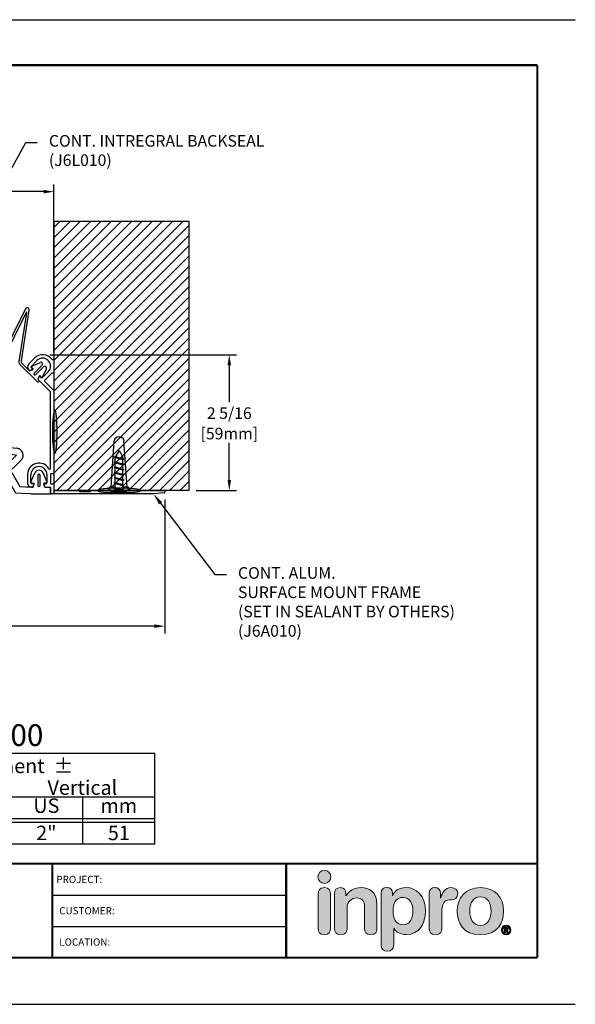
# Model space of a CAD drawing. Extents: x 0 to 118, y 37 to 54.
# Drawn here: x 60 to 70, y 37 to 54 of the extents above; entities that cross this region are included whole.
import ezdxf
from ezdxf import colors
from ezdxf.entities.mleader import LeaderData, LeaderLine
from ezdxf.enums import TextEntityAlignment as Align
from ezdxf.math import Vec2, Vec3

# ---------------------------------------------------------------- set-up
doc = ezdxf.new("R2010")
doc.units = 0
doc.header["$LTSCALE"] = 2
doc.header["$MEASUREMENT"] = 0
doc.linetypes.add('HIDDEN2', pattern=[0.1875, 0.125, -0.0625])
doc.layers.get('0').update_dxf_attribs({"linetype": 'CONTINUOUS'})
doc.layers.get('DEFPOINTS').update_dxf_attribs({"linetype": 'CONTINUOUS'})
for name, color, linetype in [('chart', 7, 'CONTINUOUS'), ('DIM', 4, 'CONTINUOUS'), ('DIM-TEXT', 1, 'CONTINUOUS'), ('DIMENSION', 1, 'CONTINUOUS'), ('hardware', 4, 'CONTINUOUS'), ('HIDDEN', 3, 'HIDDEN2'), ('LOGOS', 7, 'CONTINUOUS'), ('OBJECT', 7, 'CONTINUOUS'), ('Substrate', 94, 'CONTINUOUS'), ('TTITLEBLOCK', 7, 'CONTINUOUS')]:
    doc.layers.add(name, color=color, linetype=linetype)
doc.styles.add('1xIPC_TITLE BLOCK', font='arial.ttf')
doc.styles.add('2xIPC_TXT', font='arial.ttf', dxfattribs={"height": 0.2})
doc.styles.add('IPC2', font='arial.ttf')
doc.dimstyles.new('2xINCHwithMM', dxfattribs={"dimscale": 2, "dimtxt": 0.2, "dimasz": 0.09, "dimexe": 0.0625, "dimexo": 0.0625, "dimgap": 0.03, "dimtad": 0, "dimtih": 1, "dimtoh": 1, "dimdec": 4, "dimzin": 4, "dimdsep": 46, "dimlunit": 5, "dimtxsty": '2xIPC_TXT', "dimcen": 0.1, "dimadec": 0, "dimazin": 1, "dimtfac": 1, "dimtdec": 4, "dimtofl": 0, "dimtmove": 0, "dimatfit": 3, "dimfxl": 0, "dimfrac": 2, "dimtolj": 1, "dimtzin": 0, "dimarcsym": 0})

# ---------------------------------------------------------------- blocks, each defined once
blk = doc.blocks.new('*D20')
at = {"layer": 'DEFPOINTS', "color": 0}
for p in [(56.83, 51.073), (56.83, 48.179), (60.83, 48.179)]:
    blk.add_point(p, dxfattribs=at)
at = {"layer": 'DIMENSION', "color": 0, "lineweight": -2}
for p, q in [((56.83, 48.304), (56.83, 51.198)), ((60.83, 48.304), (60.83, 51.198)), ((57.01, 51.073), (58.197, 51.073)), ((60.65, 51.073), (59.464, 51.073))]:
    blk.add_line(p, q, dxfattribs=at)
at = {"layer": 'DIMENSION', "color": 0}
for points in [[(57.01, 51.103), (57.01, 51.043), (56.83, 51.073)], [(60.65, 51.103), (60.65, 51.043), (60.83, 51.073)]]:
    blk.add_solid(points, dxfattribs=at)
at = {"layer": 'DIMENSION', "color": 0, "insert": (58.83, 51.073), "char_height": 0.2, "attachment_point": 5, "style": '2xIPC_TXT'}
blk.add_mtext('\\A1;4\\P [102mm]', dxfattribs=at)
blk = doc.blocks.new('J6A010')
at = {"layer": 'HIDDEN'}
for p, q in [((0.207, 1.29), (0.266, 1.341)), ((0.207, 1.079), (0.266, 1.028))]:
    blk.add_line(p, q, dxfattribs=at)
at = {"layer": 'OBJECT'}
for p, q in [((0.207, 1.293), (0.207, 1.962)), ((0.217, 1.972), (0.238, 1.972)), ((0.248, 1.963), (0.266, 1.779)), ((0.266, 1.779), (0.266, 0.013)), ((0.226, 1.283), (0.217, 1.283)), ((0.226, 1.086), (0.226, 1.283)), ((0.207, 0.702), (0.207, 1.076)), ((0.217, 1.086), (0.226, 1.086)), ((0.226, 0.692), (0.217, 0.692)), ((0.226, 0.496), (0.226, 0.692)), ((0.207, 0.072), (0.207, 0.486)), ((0.217, 0.496), (0.226, 0.496)), ((-2.057, 0.023), (-2.057, 0.062)), ((-2.057, 0.062), (-1.821, 0.062)), ((-1.821, 0.062), (-1.821, 0.026)), ((-1.821, 0.026), (-1.688, -0.107)), ((-1.495, 0.003), (-1.707, -0.209)), ((-1.688, -0.107), (-1.519, 0.062)), ((-1.519, 0.062), (-0.089, 0.062)), ((-0.174, 0.003), (-1.495, 0.003)), ((-0.089, 0), (-0.089, 0.062)), ((-0.089, 0), (0.089, 0)), ((0.089, 0.062), (0.197, 0.062)), ((0.089, 0), (0.089, 0.062)), ((0.256, 0.003), (0.148, 0.003)), ((0.148, -0.086), (0.148, 0.003)), ((-1.741, -0.137), (-1.842, -0.037)), ((-1.756, -0.174), (-1.741, -0.159)), ((-0.069, -0.059), (0.073, -0.059)), ((0.089, -0.075), (0.089, -0.096)), ((0.11, -0.11), (0.137, -0.1)), ((-1.978, -0.374), (-2.078, -0.274)), ((-2.036, -0.232), (-1.936, -0.332)), ((-1.914, -0.332), (-1.899, -0.317)), ((-1.874, -0.322), (-1.861, -0.348)), ((-1.725, -0.212), (-1.752, -0.2)), ((0.073, -0.335), (-0.069, -0.335)), ((0.089, -0.298), (0.089, -0.319)), ((0.137, -0.293), (0.11, -0.283)), ((0.148, -0.319), (0.148, -0.308)), ((-1.865, -0.366), (-1.872, -0.374)), ((-0.069, -0.394), (0.073, -0.394))]:
    blk.add_line(p, q, dxfattribs=at)
for centre, radius, start, end in [((0.217, 1.962), 0.01, 90, 180), ((0.238, 1.962), 0.01, 5.6501, 90), ((0.217, 1.293), 0.01, 180, 270), ((0.217, 1.076), 0.01, 90, 180), ((0.217, 0.702), 0.01, 180, 270), ((0.217, 0.486), 0.01, 90, 180), ((-1.939, -0.134), 0.197, 126.8699, 225), ((-1.939, -0.134), 0.138, 45, 225), ((-0.174, -0.012), 0.0157, 299.7665, 90), ((0.197, 0.072), 0.00984, 270, 0), ((0.256, 0.013), 0.00984, 270, 0), ((-1.752, -0.148), 0.0157, 315, 45), ((-0.069, -0.197), 0.197, 119.7665, 270), ((-0.069, -0.197), 0.138, 90, 270), ((0.073, -0.075), 0.0157, 0, 90), ((0.104, -0.096), 0.0157, 180, 290), ((0.132, -0.086), 0.0157, 290, 0), ((-1.925, -0.321), 0.0157, 225, 315), ((-1.888, -0.328), 0.0157, 25, 135), ((-1.745, -0.185), 0.0157, 135, 245), ((-1.718, -0.198), 0.0157, 245, 315), ((0.073, -0.319), 0.0748, 270, 0), ((0.073, -0.319), 0.0157, 270, 0), ((0.104, -0.298), 0.0157, 70, 180), ((0.132, -0.308), 0.0157, 0, 70), ((-1.925, -0.321), 0.0748, 225, 315), ((-1.876, -0.355), 0.0157, 315, 25)]:
    blk.add_arc(centre, radius, start, end, dxfattribs=at)
blk = doc.blocks.new('*D24')
at = {"layer": 'DEFPOINTS', "color": 0}
for p in [(54.921, 45.884), (62.74, 45.884), (54.921, 43.574)]:
    blk.add_point(p, dxfattribs=at)
at = {"layer": 'DIMENSION', "color": 0, "lineweight": -2}
for p, q in [((54.921, 45.759), (54.921, 43.449)), ((62.74, 45.759), (62.74, 43.449)), ((55.101, 43.574), (58.047, 43.574)), ((62.56, 43.574), (59.614, 43.574))]:
    blk.add_line(p, q, dxfattribs=at)
at = {"layer": 'DIMENSION', "color": 0}
for points in [[(55.101, 43.604), (55.101, 43.544), (54.921, 43.574)], [(62.56, 43.604), (62.56, 43.544), (62.74, 43.574)]]:
    blk.add_solid(points, dxfattribs=at)
at = {"layer": 'DIMENSION', "color": 0, "insert": (58.83, 43.574), "char_height": 0.2, "attachment_point": 5, "style": '2xIPC_TXT'}
blk.add_mtext('\\A1;7 13/16\\P [199mm]\\PSIGHTLINE', dxfattribs=at)
blk = doc.blocks.new('*D28')
at = {"layer": 'DEFPOINTS', "color": 0}
for p in [(60.634, 48.258), (63.158, 45.915), (63.854, 45.915)]:
    blk.add_point(p, dxfattribs=at)
at = {"layer": 'DIMENSION', "color": 0, "lineweight": -2}
for p, q in [((60.759, 48.258), (63.979, 48.258)), ((63.854, 48.078), (63.854, 47.438)), ((63.854, 46.095), (63.854, 46.735)), ((63.283, 45.915), (63.979, 45.915))]:
    blk.add_line(p, q, dxfattribs=at)
at = {"layer": 'DIMENSION', "color": 0}
for points in [[(63.824, 48.078), (63.884, 48.078), (63.854, 48.258)], [(63.824, 46.095), (63.884, 46.095), (63.854, 45.915)]]:
    blk.add_solid(points, dxfattribs=at)
at = {"layer": 'DIMENSION', "color": 0, "char_height": 0.2, "attachment_point": 5, "style": '2xIPC_TXT'}
for s, insert in [('\\A1;2 5/16', (63.854, 47.25)), ('\\A1;[59mm]', (63.854, 46.898))]:
    blk.add_mtext(s, dxfattribs=dict(at, insert=insert))
blk = doc.blocks.new('J6L010-100')
at = {"layer": 'OBJECT'}
for p, q in [((0.146, -0.118), (0.01, 0.018)), ((0.188, -0.002), (0.043, 0.065)), ((0.002, -0.188), (-0.065, -0.043)), ((-0.028, -0.39), (0.278, -0.084)), ((0.118, -0.146), (-0.018, -0.01)), ((0.041, -0.167), (0.018, -0.191)), ((0.167, -0.041), (0.191, -0.018)), ((0.218, -0.079), (0.17, -0.057)), ((0.229, -0.077), (0.251, -0.056)), ((0.278, -0.084), (0.251, -0.056)), ((-0.988, -0.294), (-0.138, -0.715)), ((-0.094, -0.365), (-0.967, -0.23)), ((-0.925, -0.282), (-0.108, -0.686)), ((-0.117, -0.397), (-0.922, -0.273)), ((-0.056, -0.362), (0.077, -0.229)), ((0.079, -0.218), (0.057, -0.17)), ((-0.139, -0.724), (-1.091, -1.041)), ((-0.113, -0.749), (-1.06, -1.064)), ((-1.09, -1.106), (-0.188, -1.363)), ((-1.06, -1.074), (-0.153, -1.332)), ((-0.187, -1.372), (-1.096, -1.751)), ((-0.149, -1.396), (-1.072, -1.781)), ((-0.187, -2.234), (-1.096, -1.855)), ((-0.149, -2.211), (-1.072, -1.826)), ((-1.09, -2.5), (-0.188, -2.244)), ((-1.06, -2.533), (-0.153, -2.275)), ((-0.113, -2.857), (-1.06, -2.542)), ((-0.139, -2.882), (-1.091, -2.565)), ((-0.988, -3.312), (-0.138, -2.892)), ((-0.925, -3.324), (-0.108, -2.92)), ((-0.117, -3.209), (-0.922, -3.334)), ((-0.028, -3.217), (0.278, -3.523)), ((-0.094, -3.241), (-0.967, -3.376)), ((-0.056, -3.244), (0.077, -3.377)), ((0.079, -3.389), (0.057, -3.436)), ((0.002, -3.418), (-0.065, -3.563)), ((0.118, -3.46), (-0.018, -3.596)), ((0.146, -3.488), (0.01, -3.624)), ((0.041, -3.439), (0.018, -3.415)), ((0.167, -3.565), (0.191, -3.588)), ((0.218, -3.527), (0.17, -3.549)), ((0.229, -3.529), (0.251, -3.551)), ((0.278, -3.523), (0.251, -3.551)), ((0.188, -3.604), (0.043, -3.672))]:
    blk.add_line(p, q, dxfattribs=at)
for centre, radius, start, end in [((0.031, 0.039), 0.0295, 65, 225), ((-0.039, -0.031), 0.0295, 45, 205), ((0.048, -0.174), 0.00984, 25, 135), ((0.132, -0.132), 0.0197, 225, 45), ((0.174, -0.048), 0.00984, 135, 245), ((0.184, -0.011), 0.00984, 315, 65), ((0.222, -0.07), 0.00984, 245, 315), ((-0.973, -0.264), 0.034, 81.2273, 243.6703), ((-0.922, -0.278), 0.005, 81.2273, 243.6703), ((0.011, -0.184), 0.00984, 205, 315), ((0.07, -0.222), 0.00984, 315, 25), ((-0.077, -0.341), 0.0689, 234.2744, 315), ((-0.077, -0.341), 0.0295, 234.2744, 315), ((-0.14, -0.719), 0.005, 288.409, 63.6703), ((-0.124, -0.717), 0.034, 288.409, 63.6703), ((-1.08, -1.073), 0.034, 108.409, 254.1162), ((-1.058, -1.069), 0.005, 108.409, 254.1162), ((-0.162, -1.364), 0.034, 292.6427, 74.1162), ((-0.189, -1.367), 0.005, 292.6427, 74.1162), ((-1.083, -1.783), 0.034, 112.6427, 218.4108), ((-1.083, -1.824), 0.034, 141.5892, 247.3573), ((-1.067, -1.795), 0.015, 112.6427, 218.4108), ((-1.067, -1.812), 0.015, 141.5892, 247.3573), ((-0.189, -2.239), 0.005, 285.8838, 67.3573), ((-0.162, -2.242), 0.034, 285.8838, 67.3573), ((-1.08, -2.533), 0.034, 105.8838, 251.591), ((-1.058, -2.538), 0.005, 105.8838, 251.591), ((-0.14, -2.887), 0.005, 296.3297, 71.591), ((-0.124, -2.89), 0.034, 296.3297, 71.591), ((-0.077, -3.265), 0.0689, 45, 125.7256), ((-0.973, -3.343), 0.034, 116.3297, 278.7727), ((-0.922, -3.329), 0.005, 116.3297, 278.7727), ((-0.077, -3.265), 0.0295, 45, 125.7256), ((0.07, -3.384), 0.00984, 335, 45), ((-0.039, -3.575), 0.0295, 155, 315), ((0.011, -3.422), 0.00984, 45, 155), ((0.048, -3.432), 0.00984, 225, 335), ((0.132, -3.474), 0.0197, 315, 135), ((0.174, -3.558), 0.00984, 115, 225), ((0.222, -3.536), 0.00984, 45, 115), ((0.031, -3.645), 0.0295, 135, 295), ((0.184, -3.595), 0.00984, 295, 45)]:
    blk.add_arc(centre, radius, start, end, dxfattribs=at)
blk = doc.blocks.new('J6D401')
for p, q in [((47.564, 50.162), (47.225, 50.162)), ((47.623, 50.159), (47.824, 50.149)), ((47.824, 50.149), (48.015, 49.817)), ((50.71, 50.159), (50.509, 50.149)), ((50.769, 50.162), (51.107, 50.162)), ((47.319, 50.044), (47.225, 50.044)), ((47.323, 50.044), (47.327, 50.044)), ((47.323, 50.044), (47.327, 50.044)), ((47.327, 50.044), (47.328, 50.04)), ((47.327, 50.044), (47.328, 50.04)), ((47.328, 50.037), (47.341, 49.988)), ((47.328, 50.037), (47.341, 49.988)), ((47.406, 50.015), (47.406, 49.842)), ((47.446, 49.842), (47.446, 50.015)), ((47.524, 50.037), (47.511, 49.988)), ((47.524, 50.037), (47.511, 49.988)), ((47.526, 50.044), (47.524, 50.04)), ((47.526, 50.044), (47.524, 50.04)), ((47.53, 50.044), (47.526, 50.044)), ((47.53, 50.044), (47.526, 50.044)), ((47.533, 50.044), (47.561, 50.044)), ((47.533, 50.044), (47.561, 50.044)), ((47.533, 50.044), (47.561, 50.044)), ((47.533, 50.044), (47.563, 50.044)), ((47.561, 50.044), (47.635, 50.04)), ((47.753, 50.034), (47.563, 50.044)), ((47.893, 49.792), (47.753, 50.034))]:
    blk.add_line(p, q)
for centre, radius, start, end in [((47.319, 50.034), 0.00984, 14.5731, 90), ((47.319, 50.034), 0.00984, 14.5731, 90), ((47.319, 50.034), 0.00984, 14.5731, 90), ((47.319, 50.034), 0.00984, 14.5731, 90), ((47.426, 50.015), 0.0197, 0, 180), ((47.533, 50.034), 0.00984, 90, 165.4269), ((47.533, 50.034), 0.00984, 90, 165.4269), ((47.533, 50.034), 0.00984, 90, 165.4269), ((47.533, 50.034), 0.00984, 90, 165.4269)]:
    blk.add_arc(centre, radius, start, end)
at = {"layer": 'DIM'}
for p, q in [((47.323, 50.044), (47.327, 50.044)), ((47.323, 50.044), (47.327, 50.044)), ((47.327, 50.044), (47.328, 50.04)), ((47.327, 50.044), (47.328, 50.04)), ((47.526, 50.044), (47.524, 50.04)), ((47.526, 50.044), (47.524, 50.04)), ((47.53, 50.044), (47.526, 50.044)), ((47.53, 50.044), (47.526, 50.044))]:
    blk.add_line(p, q, dxfattribs=at)
at = {"layer": 'OBJECT'}
for p, q in [((47.225, 50.044), (47.225, 50.162)), ((47.225, 50.044), (47.225, 50.159)), ((47.564, 50.162), (47.701, 50.155)), ((48.317, 49.817), (48.507, 50.145)), ((48.507, 50.145), (48.832, 50.162)), ((48.832, 50.162), (49.501, 50.162)), ((49.501, 50.162), (49.826, 50.145)), ((49.826, 50.145), (50.015, 49.817)), ((50.317, 49.817), (50.509, 50.149)), ((50.769, 50.162), (50.631, 50.155)), ((51.107, 50.044), (51.107, 50.162)), ((51.107, 50.044), (51.107, 50.159)), ((47.319, 50.044), (47.225, 50.044)), ((47.319, 50.044), (47.225, 50.044)), ((47.319, 50.044), (47.225, 50.044)), ((47.293, 49.975), (47.332, 49.975)), ((47.558, 49.975), (47.52, 49.975)), ((48.835, 50.044), (48.695, 50.037)), ((49.498, 50.044), (48.835, 50.044)), ((49.637, 50.037), (49.498, 50.044)), ((50.579, 50.034), (50.439, 49.792)), ((50.769, 50.044), (50.579, 50.034)), ((50.772, 50.044), (50.697, 50.04)), ((50.799, 50.044), (50.769, 50.044)), ((50.799, 50.044), (50.772, 50.044)), ((50.799, 50.044), (50.772, 50.044)), ((50.799, 50.044), (50.772, 50.044)), ((50.774, 49.975), (50.812, 49.975)), ((50.803, 50.044), (50.807, 50.044)), ((50.803, 50.044), (50.807, 50.044)), ((50.803, 50.044), (50.807, 50.044)), ((50.803, 50.044), (50.807, 50.044)), ((50.807, 50.044), (50.808, 50.04)), ((50.807, 50.044), (50.808, 50.04)), ((50.807, 50.044), (50.808, 50.04)), ((50.807, 50.044), (50.808, 50.04)), ((50.809, 50.037), (50.822, 49.988)), ((50.809, 50.037), (50.822, 49.988)), ((50.887, 49.842), (50.887, 50.015)), ((50.926, 50.015), (50.926, 49.842)), ((51.004, 50.037), (50.991, 49.988)), ((51.004, 50.037), (50.991, 49.988)), ((51.04, 49.975), (51.001, 49.975)), ((51.006, 50.044), (51.005, 50.04)), ((51.006, 50.044), (51.005, 50.04)), ((51.006, 50.044), (51.005, 50.04)), ((51.006, 50.044), (51.005, 50.04)), ((51.01, 50.044), (51.006, 50.044)), ((51.01, 50.044), (51.006, 50.044)), ((51.01, 50.044), (51.006, 50.044)), ((51.01, 50.044), (51.006, 50.044)), ((51.013, 50.044), (51.107, 50.044)), ((51.013, 50.044), (51.107, 50.044)), ((51.013, 50.044), (51.107, 50.044)), ((51.013, 50.044), (51.107, 50.044)), ((47.284, 49.961), (47.354, 49.799)), ((47.567, 49.961), (47.497, 49.799)), ((48.518, 49.928), (48.439, 49.792)), ((49.893, 49.792), (49.814, 49.928)), ((50.765, 49.961), (50.835, 49.799)), ((51.049, 49.961), (50.978, 49.799)), ((47.731, 49.577), (47.885, 49.73)), ((47.996, 49.675), (47.815, 49.493)), ((48.518, 49.493), (48.336, 49.675)), ((48.447, 49.73), (48.601, 49.577)), ((49.731, 49.577), (49.885, 49.73)), ((49.996, 49.675), (49.815, 49.493)), ((50.518, 49.493), (50.336, 49.675)), ((50.447, 49.73), (50.601, 49.577)), ((47.815, 49.493), (48.166, 49.462)), ((48.166, 49.462), (48.518, 49.493)), ((49.815, 49.493), (50.166, 49.462)), ((50.166, 49.462), (50.518, 49.493)), ((48.166, 49.344), (47.804, 49.375)), ((48.528, 49.375), (48.166, 49.344)), ((50.166, 49.344), (49.804, 49.375)), ((50.528, 49.375), (50.166, 49.344))]:
    blk.add_line(p, q, dxfattribs=at)
for centre in [(48.588, 50.012), (49.744, 50.012)]:
    blk.add_circle(centre, 0.0374, dxfattribs=at)
for centre, radius, start, end in [((47.293, 49.965), 0.00984, 90, 203.3434), ((47.332, 49.985), 0.00984, 270, 14.5731), ((47.426, 50.015), 0.0197, 0, 180), ((47.52, 49.985), 0.00984, 165.4269, 270), ((47.558, 49.965), 0.00984, 336.6566, 90), ((48.577, 50.031), 0.118, 240, 3), ((49.755, 50.031), 0.118, 177, 300), ((50.774, 49.965), 0.00984, 90, 203.3434), ((50.799, 50.034), 0.00984, 14.5731, 90), ((50.799, 50.034), 0.00984, 14.5731, 90), ((50.799, 50.034), 0.00984, 14.5731, 90), ((50.799, 50.034), 0.00984, 14.5731, 90), ((50.812, 49.985), 0.00984, 270, 14.5731), ((50.906, 50.015), 0.0197, 0, 180), ((50.906, 50.015), 0.0197, 0, 180), ((51.001, 49.985), 0.00984, 165.4269, 270), ((51.013, 50.034), 0.00984, 90, 165.4269), ((51.013, 50.034), 0.00984, 90, 165.4269), ((51.013, 50.034), 0.00984, 90, 165.4269), ((51.013, 50.034), 0.00984, 90, 165.4269), ((51.04, 49.965), 0.00984, 336.6566, 90), ((47.426, 49.83), 0.078, 203.3434, 336.6566), ((47.426, 49.842), 0.0197, 180, 0), ((47.913, 49.758), 0.0394, 225, 120), ((47.913, 49.758), 0.118, 315, 30), ((48.42, 49.758), 0.118, 150, 225), ((48.42, 49.758), 0.0394, 60, 315), ((49.913, 49.758), 0.0394, 225, 120), ((49.913, 49.758), 0.118, 315, 30), ((50.42, 49.758), 0.118, 150, 225), ((50.42, 49.758), 0.0394, 60, 315), ((50.907, 49.83), 0.078, 203.3434, 336.6566), ((50.906, 49.842), 0.0197, 180, 0), ((47.815, 49.493), 0.118, 135, 265), ((48.518, 49.493), 0.118, 275, 45), ((49.815, 49.493), 0.118, 135, 265), ((50.518, 49.493), 0.118, 275, 45)]:
    blk.add_arc(centre, radius, start, end, dxfattribs=at)
blk = doc.blocks.new('JK064')
at = {"layer": 'hardware'}
for p, q in [((0.151, 0), (-0.151, 0)), ((-0.151, 0), (-0.066, -0.079)), ((0.151, 0), (0.066, -0.079)), ((-0.164, -0.059), (-0.164, -0.114)), ((-0.054, -0.114), (-0.164, -0.114)), ((-0.137, -0.114), (-0.082, -0.914)), ((-0.082, -0.101), (0, -0.079)), ((-0.082, -0.101), (-0.066, -0.089)), ((-0.082, -0.101), (-0.066, -0.105)), ((-0.082, -0.191), (0.082, -0.147)), ((-0.066, -0.079), (-0.066, -0.636)), ((-0.066, -0.079), (0.066, -0.079)), ((-0.066, -0.105), (0.031, -0.079)), ((-0.066, -0.089), (-0.031, -0.079)), ((-0.066, -0.179), (0.066, -0.143)), ((-0.066, -0.195), (0.066, -0.16)), ((0.165, -0.114), (0.055, -0.114)), ((0.066, -0.079), (0.066, -0.636)), ((0.082, -0.147), (0.066, -0.143)), ((0.082, -0.147), (0.066, -0.16)), ((0.138, -0.114), (0.083, -0.914)), ((0.165, -0.059), (0.165, -0.114)), ((-0.082, -0.191), (-0.066, -0.179)), ((-0.082, -0.191), (-0.066, -0.195)), ((-0.082, -0.281), (0.082, -0.237)), ((-0.082, -0.281), (-0.066, -0.269)), ((-0.082, -0.281), (-0.066, -0.285)), ((-0.082, -0.371), (0.082, -0.327)), ((-0.066, -0.269), (0.066, -0.233)), ((-0.066, -0.285), (0.066, -0.25)), ((-0.066, -0.359), (0.066, -0.323)), ((0.082, -0.237), (0.066, -0.233)), ((0.082, -0.237), (0.066, -0.25)), ((0.082, -0.327), (0.066, -0.323)), ((0.082, -0.327), (0.066, -0.34)), ((-0.082, -0.371), (-0.066, -0.359)), ((-0.082, -0.371), (-0.066, -0.375)), ((-0.082, -0.461), (0.082, -0.417)), ((-0.082, -0.461), (-0.066, -0.449)), ((-0.082, -0.461), (-0.066, -0.465)), ((-0.082, -0.551), (0.082, -0.507)), ((-0.066, -0.375), (0.066, -0.34)), ((-0.066, -0.449), (0.066, -0.413)), ((-0.066, -0.465), (0.066, -0.43)), ((-0.066, -0.539), (0.066, -0.503)), ((0.082, -0.417), (0.066, -0.413)), ((0.082, -0.417), (0.066, -0.43)), ((0.082, -0.507), (0.066, -0.503)), ((0.082, -0.507), (0.066, -0.52)), ((-0.082, -0.551), (-0.066, -0.539)), ((-0.082, -0.551), (-0.066, -0.555)), ((-0.082, -0.641), (0.082, -0.597)), ((-0.082, -0.641), (-0.066, -0.629)), ((-0.082, -0.641), (-0.066, -0.645)), ((-0.066, -0.555), (0.066, -0.52)), ((-0.066, -0.629), (0.066, -0.593)), ((-0.066, -0.645), (0.066, -0.61)), ((0, -0.75), (-0.066, -0.636)), ((0, -0.75), (0.066, -0.636)), ((0.082, -0.597), (0.066, -0.593)), ((0.082, -0.597), (0.066, -0.61))]:
    blk.add_line(p, q, dxfattribs=at)
blk.add_arc((0.001, -0.908), 0.0824, 183.942, 356.058, dxfattribs=at)
blk = doc.blocks.new('*U36')
at = {"layer": 'Substrate', "ltscale": 0.8}
h = blk.add_hatch(dxfattribs=at)
h.set_pattern_fill('ANSI31', color=256)
h.set_pattern_definition([(45, (18.03011, -2.35973), (-0.08838835, 0.08838835), [])])
h.paths.add_polyline_path([(0, 0), (-4.651, 0), (-4.651, -2.328), (0, -2.328)])
blk.add_lwpolyline([(0, 0), (-4.651, 0), (-4.651, -2.328), (0, -2.328)], close=True, dxfattribs=at)
blk = doc.blocks.new('Inpro Logo')
at = {"layer": 'LOGOS'}
h = blk.add_hatch(color=155, dxfattribs=at)
h.dxf.hatch_style = 2
edge = h.paths.add_edge_path()
edge.add_spline(control_points=[(-3.676, 1.283), (-3.614, 1.283), (-3.563, 1.334), (-3.563, 1.396), (-3.563, 1.458), (-3.614, 1.508), (-3.676, 1.508), (-3.738, 1.508), (-3.788, 1.458), (-3.788, 1.396), (-3.788, 1.334), (-3.738, 1.283), (-3.676, 1.283)], knot_values=[0, 0, 0, 0, 1, 1, 1, 2, 2, 2, 3, 3, 3, 4, 4, 4, 4], degree=3, periodic=0)
h = blk.add_hatch(color=250, dxfattribs=at)
h.dxf.hatch_style = 2
edge = h.paths.add_edge_path()
edge.add_spline(control_points=[(-3.676, 1.211), (-3.76, 1.211), (-3.784, 1.16), (-3.784, 1.103), (-3.784, 1.103), (-3.784, 0.507), (-3.784, 0.507), (-3.784, 0.449), (-3.76, 0.399), (-3.676, 0.399), (-3.591, 0.399), (-3.568, 0.449), (-3.568, 0.507), (-3.568, 0.507), (-3.568, 1.103), (-3.568, 1.103), (-3.568, 1.16), (-3.591, 1.211), (-3.676, 1.211)], knot_values=[0, 0, 0, 0, 1, 1, 1, 2, 2, 2, 3, 3, 3, 4, 4, 4, 5, 5, 5, 6, 6, 6, 6], degree=3, periodic=0)
h = blk.add_hatch(color=250, dxfattribs=at)
h.dxf.hatch_style = 2
edge = h.paths.add_edge_path()
edge.add_spline(control_points=[(-3.5, 1.103), (-3.5, 1.168), (-3.47, 1.211), (-3.402, 1.211), (-3.334, 1.211), (-3.304, 1.168), (-3.304, 1.103), (-3.304, 1.103), (-3.304, 1.075), (-3.304, 1.075), (-3.304, 1.075), (-3.301, 1.075), (-3.301, 1.075), (-3.241, 1.155), (-3.162, 1.211), (-3.04, 1.211), (-2.91, 1.211), (-2.768, 1.146), (-2.768, 0.927), (-2.768, 0.927), (-2.768, 0.507), (-2.768, 0.507), (-2.768, 0.449), (-2.791, 0.399), (-2.876, 0.399), (-2.96, 0.399), (-2.983, 0.449), (-2.983, 0.507), (-2.983, 0.507), (-2.983, 0.884), (-2.983, 0.884), (-2.983, 0.971), (-3.026, 1.033), (-3.12, 1.033), (-3.195, 1.033), (-3.284, 0.971), (-3.284, 0.863), (-3.284, 0.863), (-3.284, 0.507), (-3.284, 0.507), (-3.284, 0.449), (-3.307, 0.399), (-3.392, 0.399), (-3.476, 0.399), (-3.5, 0.449), (-3.5, 0.507), (-3.5, 0.507), (-3.5, 1.103), (-3.5, 1.103)], knot_values=[0, 0, 0, 0, 1, 1, 1, 2, 2, 2, 3, 3, 3, 4, 4, 4, 5, 5, 5, 6, 6, 6, 7, 7, 7, 8, 8, 8, 9, 9, 9, 10, 10, 10, 11, 11, 11, 12, 12, 12, 13, 13, 13, 14, 14, 14, 15, 15, 15, 16, 16, 16, 16], degree=3, periodic=0)
h = blk.add_hatch(color=250, dxfattribs=at)
h.dxf.hatch_style = 2
edge = h.paths.add_edge_path()
edge.add_spline(control_points=[(-2.695, 1.109), (-2.695, 1.175), (-2.664, 1.211), (-2.598, 1.211), (-2.534, 1.211), (-2.5, 1.175), (-2.5, 1.109), (-2.5, 1.109), (-2.5, 1.075), (-2.5, 1.075), (-2.5, 1.075), (-2.497, 1.075), (-2.497, 1.075), (-2.462, 1.166), (-2.374, 1.211), (-2.269, 1.211), (-2.089, 1.211), (-1.931, 1.079), (-1.931, 0.8), (-1.931, 0.593), (-2.036, 0.399), (-2.263, 0.399), (-2.362, 0.399), (-2.436, 0.439), (-2.476, 0.508), (-2.476, 0.508), (-2.479, 0.508), (-2.479, 0.508), (-2.479, 0.508), (-2.479, 0.22), (-2.479, 0.22), (-2.479, 0.149), (-2.522, 0.112), (-2.587, 0.112), (-2.652, 0.112), (-2.695, 0.149), (-2.695, 0.22), (-2.695, 0.22), (-2.695, 1.109), (-2.695, 1.109)], knot_values=[0, 0, 0, 0, 1, 1, 1, 2, 2, 2, 3, 3, 3, 4, 4, 4, 5, 5, 5, 6, 6, 6, 7, 7, 7, 8, 8, 8, 9, 9, 9, 10, 10, 10, 11, 11, 11, 12, 12, 12, 13, 13, 13, 13], degree=3, periodic=0)
edge = h.paths.add_edge_path()
edge.add_spline(control_points=[(-2.318, 1.042), (-2.444, 1.042), (-2.491, 0.93), (-2.491, 0.807), (-2.491, 0.696), (-2.45, 0.566), (-2.318, 0.567), (-2.181, 0.567), (-2.147, 0.706), (-2.147, 0.807), (-2.147, 0.934), (-2.203, 1.039), (-2.318, 1.042)], knot_values=[0, 0, 0, 0, 1, 1, 1, 2, 2, 2, 3, 3, 3, 4, 4, 4, 4], degree=3, periodic=0)
h = blk.add_hatch(color=250, dxfattribs=at)
h.dxf.hatch_style = 2
edge = h.paths.add_edge_path()
edge.add_spline(control_points=[(-1.867, 1.11), (-1.867, 1.175), (-1.824, 1.211), (-1.77, 1.211), (-1.715, 1.211), (-1.672, 1.175), (-1.672, 1.11), (-1.672, 1.11), (-1.672, 1.027), (-1.672, 1.027), (-1.672, 1.027), (-1.669, 1.027), (-1.669, 1.027), (-1.644, 1.118), (-1.595, 1.211), (-1.49, 1.211), (-1.422, 1.211), (-1.372, 1.166), (-1.372, 1.106), (-1.372, 1.026), (-1.425, 0.998), (-1.478, 0.998), (-1.478, 0.998), (-1.517, 0.998), (-1.517, 0.998), (-1.604, 0.998), (-1.651, 0.937), (-1.651, 0.758), (-1.651, 0.758), (-1.651, 0.507), (-1.651, 0.507), (-1.651, 0.449), (-1.675, 0.399), (-1.759, 0.399), (-1.844, 0.399), (-1.867, 0.449), (-1.867, 0.507), (-1.867, 0.507), (-1.867, 1.11), (-1.867, 1.11)], knot_values=[0, 0, 0, 0, 1, 1, 1, 2, 2, 2, 3, 3, 3, 4, 4, 4, 5, 5, 5, 6, 6, 6, 7, 7, 7, 8, 8, 8, 9, 9, 9, 10, 10, 10, 11, 11, 11, 12, 12, 12, 13, 13, 13, 13], degree=3, periodic=0)
h = blk.add_hatch(color=250, dxfattribs=at)
h.dxf.hatch_style = 2
edge = h.paths.add_edge_path()
edge.add_spline(control_points=[(-0.982, 1.211), (-0.722, 1.211), (-0.583, 1.033), (-0.583, 0.806), (-0.583, 0.59), (-0.688, 0.399), (-0.982, 0.399), (-1.277, 0.399), (-1.382, 0.59), (-1.382, 0.806), (-1.382, 1.033), (-1.243, 1.211), (-0.982, 1.211)], knot_values=[0, 0, 0, 0, 1, 1, 1, 2, 2, 2, 3, 3, 3, 4, 4, 4, 4], degree=3, periodic=0)
edge = h.paths.add_edge_path()
edge.add_spline(control_points=[(-0.982, 0.559), (-0.854, 0.559), (-0.799, 0.674), (-0.799, 0.806), (-0.799, 0.946), (-0.857, 1.051), (-0.982, 1.051), (-1.108, 1.051), (-1.166, 0.946), (-1.166, 0.806), (-1.166, 0.674), (-1.111, 0.559), (-0.982, 0.559)], knot_values=[0, 0, 0, 0, 1, 1, 1, 2, 2, 2, 3, 3, 3, 4, 4, 4, 4], degree=3, periodic=0)
h = blk.add_hatch(color=250, dxfattribs=at)
h.dxf.hatch_style = 2
edge = h.paths.add_edge_path()
edge.add_spline(control_points=[(-0.538, 0.562), (-0.492, 0.562), (-0.455, 0.524), (-0.455, 0.478), (-0.455, 0.432), (-0.492, 0.394), (-0.538, 0.394), (-0.584, 0.394), (-0.622, 0.432), (-0.622, 0.478), (-0.622, 0.524), (-0.584, 0.562), (-0.538, 0.562)], knot_values=[0, 0, 0, 0, 1, 1, 1, 2, 2, 2, 3, 3, 3, 4, 4, 4, 4], degree=3, periodic=0)
edge = h.paths.add_edge_path()
edge.add_spline(control_points=[(-0.538, 0.413), (-0.503, 0.413), (-0.476, 0.442), (-0.476, 0.478), (-0.476, 0.514), (-0.503, 0.543), (-0.538, 0.543), (-0.573, 0.543), (-0.6, 0.514), (-0.6, 0.478), (-0.6, 0.442), (-0.573, 0.413), (-0.538, 0.413)], knot_values=[0, 0, 0, 0, 1, 1, 1, 2, 2, 2, 3, 3, 3, 4, 4, 4, 4], degree=3, periodic=0)
edge = h.paths.add_edge_path()
edge.add_spline(control_points=[(-0.571, 0.523), (-0.571, 0.523), (-0.542, 0.523), (-0.542, 0.523), (-0.522, 0.523), (-0.503, 0.518), (-0.503, 0.497), (-0.503, 0.481), (-0.513, 0.471), (-0.523, 0.47), (-0.523, 0.47), (-0.5, 0.435), (-0.5, 0.435), (-0.5, 0.435), (-0.524, 0.435), (-0.524, 0.435), (-0.524, 0.435), (-0.544, 0.469), (-0.544, 0.469), (-0.544, 0.469), (-0.549, 0.469), (-0.549, 0.469), (-0.549, 0.469), (-0.549, 0.435), (-0.549, 0.435), (-0.549, 0.435), (-0.571, 0.435), (-0.571, 0.435), (-0.571, 0.435), (-0.571, 0.523), (-0.571, 0.523)], knot_values=[0, 0, 0, 0, 1, 1, 1, 2, 2, 2, 3, 3, 3, 4, 4, 4, 5, 5, 5, 6, 6, 6, 7, 7, 7, 8, 8, 8, 9, 9, 9, 10, 10, 10, 10], degree=3, periodic=0)
edge = h.paths.add_edge_path()
edge.add_spline(control_points=[(-0.549, 0.486), (-0.549, 0.486), (-0.539, 0.486), (-0.539, 0.486), (-0.533, 0.486), (-0.524, 0.486), (-0.524, 0.496), (-0.524, 0.505), (-0.533, 0.505), (-0.539, 0.505), (-0.539, 0.505), (-0.549, 0.505), (-0.549, 0.505), (-0.549, 0.505), (-0.549, 0.486), (-0.549, 0.486)], knot_values=[0, 0, 0, 0, 1, 1, 1, 2, 2, 2, 3, 3, 3, 4, 4, 4, 5, 5, 5, 5], degree=3, periodic=0)
at = {"layer": 'LOGOS', "color": 155, "lineweight": 0}
blk.add_open_spline([(-3.676, 1.283), (-3.614, 1.283), (-3.563, 1.334), (-3.563, 1.396), (-3.563, 1.458), (-3.614, 1.508), (-3.676, 1.508), (-3.738, 1.508), (-3.788, 1.458), (-3.788, 1.396), (-3.788, 1.334), (-3.738, 1.283), (-3.676, 1.283)], degree=3, knots=[0, 0, 0, 0, 1, 1, 1, 2, 2, 2, 3, 3, 3, 4, 4, 4, 4], dxfattribs=at)
at = {"layer": 'LOGOS', "color": 250, "lineweight": 0}
for points, knots in [([(-3.676, 1.211), (-3.76, 1.211), (-3.784, 1.16), (-3.784, 1.103), (-3.784, 1.103), (-3.784, 0.507), (-3.784, 0.507), (-3.784, 0.449), (-3.76, 0.399), (-3.676, 0.399), (-3.591, 0.399), (-3.568, 0.449), (-3.568, 0.507), (-3.568, 0.507), (-3.568, 1.103), (-3.568, 1.103), (-3.568, 1.16), (-3.591, 1.211), (-3.676, 1.211)], [0, 0, 0, 0, 1, 1, 1, 2, 2, 2, 3, 3, 3, 4, 4, 4, 5, 5, 5, 6, 6, 6, 6]), ([(-3.5, 1.103), (-3.5, 1.168), (-3.47, 1.211), (-3.402, 1.211), (-3.334, 1.211), (-3.304, 1.168), (-3.304, 1.103), (-3.304, 1.103), (-3.304, 1.075), (-3.304, 1.075), (-3.304, 1.075), (-3.301, 1.075), (-3.301, 1.075), (-3.241, 1.155), (-3.162, 1.211), (-3.04, 1.211), (-2.91, 1.211), (-2.768, 1.146), (-2.768, 0.927), (-2.768, 0.927), (-2.768, 0.507), (-2.768, 0.507), (-2.768, 0.449), (-2.791, 0.399), (-2.876, 0.399), (-2.96, 0.399), (-2.983, 0.449), (-2.983, 0.507), (-2.983, 0.507), (-2.983, 0.884), (-2.983, 0.884), (-2.983, 0.971), (-3.026, 1.033), (-3.12, 1.033), (-3.195, 1.033), (-3.284, 0.971), (-3.284, 0.863), (-3.284, 0.863), (-3.284, 0.507), (-3.284, 0.507), (-3.284, 0.449), (-3.307, 0.399), (-3.392, 0.399), (-3.476, 0.399), (-3.5, 0.449), (-3.5, 0.507), (-3.5, 0.507), (-3.5, 1.103), (-3.5, 1.103)], [0, 0, 0, 0, 1, 1, 1, 2, 2, 2, 3, 3, 3, 4, 4, 4, 5, 5, 5, 6, 6, 6, 7, 7, 7, 8, 8, 8, 9, 9, 9, 10, 10, 10, 11, 11, 11, 12, 12, 12, 13, 13, 13, 14, 14, 14, 15, 15, 15, 16, 16, 16, 16]), ([(-2.695, 1.109), (-2.695, 1.175), (-2.664, 1.211), (-2.598, 1.211), (-2.534, 1.211), (-2.5, 1.175), (-2.5, 1.109), (-2.5, 1.109), (-2.5, 1.075), (-2.5, 1.075), (-2.5, 1.075), (-2.497, 1.075), (-2.497, 1.075), (-2.462, 1.166), (-2.374, 1.211), (-2.269, 1.211), (-2.089, 1.211), (-1.931, 1.079), (-1.931, 0.8), (-1.931, 0.593), (-2.036, 0.399), (-2.263, 0.399), (-2.362, 0.399), (-2.436, 0.439), (-2.476, 0.508), (-2.476, 0.508), (-2.479, 0.508), (-2.479, 0.508), (-2.479, 0.508), (-2.479, 0.22), (-2.479, 0.22), (-2.479, 0.149), (-2.522, 0.112), (-2.587, 0.112), (-2.652, 0.112), (-2.695, 0.149), (-2.695, 0.22), (-2.695, 0.22), (-2.695, 1.109), (-2.695, 1.109)], [0, 0, 0, 0, 1, 1, 1, 2, 2, 2, 3, 3, 3, 4, 4, 4, 5, 5, 5, 6, 6, 6, 7, 7, 7, 8, 8, 8, 9, 9, 9, 10, 10, 10, 11, 11, 11, 12, 12, 12, 13, 13, 13, 13]), ([(-1.867, 1.11), (-1.867, 1.175), (-1.824, 1.211), (-1.77, 1.211), (-1.715, 1.211), (-1.672, 1.175), (-1.672, 1.11), (-1.672, 1.11), (-1.672, 1.027), (-1.672, 1.027), (-1.672, 1.027), (-1.669, 1.027), (-1.669, 1.027), (-1.644, 1.118), (-1.595, 1.211), (-1.49, 1.211), (-1.422, 1.211), (-1.372, 1.166), (-1.372, 1.106), (-1.372, 1.026), (-1.425, 0.998), (-1.478, 0.998), (-1.478, 0.998), (-1.517, 0.998), (-1.517, 0.998), (-1.604, 0.998), (-1.651, 0.937), (-1.651, 0.758), (-1.651, 0.758), (-1.651, 0.507), (-1.651, 0.507), (-1.651, 0.449), (-1.675, 0.399), (-1.759, 0.399), (-1.844, 0.399), (-1.867, 0.449), (-1.867, 0.507), (-1.867, 0.507), (-1.867, 1.11), (-1.867, 1.11)], [0, 0, 0, 0, 1, 1, 1, 2, 2, 2, 3, 3, 3, 4, 4, 4, 5, 5, 5, 6, 6, 6, 7, 7, 7, 8, 8, 8, 9, 9, 9, 10, 10, 10, 11, 11, 11, 12, 12, 12, 13, 13, 13, 13]), ([(-0.982, 1.211), (-0.722, 1.211), (-0.583, 1.033), (-0.583, 0.806), (-0.583, 0.59), (-0.688, 0.399), (-0.982, 0.399), (-1.277, 0.399), (-1.382, 0.59), (-1.382, 0.806), (-1.382, 1.033), (-1.243, 1.211), (-0.982, 1.211)], [0, 0, 0, 0, 1, 1, 1, 2, 2, 2, 3, 3, 3, 4, 4, 4, 4]), ([(-2.318, 1.042), (-2.444, 1.042), (-2.491, 0.93), (-2.491, 0.807), (-2.491, 0.696), (-2.45, 0.566), (-2.318, 0.567), (-2.181, 0.567), (-2.147, 0.706), (-2.147, 0.807), (-2.147, 0.934), (-2.203, 1.039), (-2.318, 1.042)], [0, 0, 0, 0, 1, 1, 1, 2, 2, 2, 3, 3, 3, 4, 4, 4, 4]), ([(-0.982, 0.559), (-0.854, 0.559), (-0.799, 0.674), (-0.799, 0.806), (-0.799, 0.946), (-0.857, 1.051), (-0.982, 1.051), (-1.108, 1.051), (-1.166, 0.946), (-1.166, 0.806), (-1.166, 0.674), (-1.111, 0.559), (-0.982, 0.559)], [0, 0, 0, 0, 1, 1, 1, 2, 2, 2, 3, 3, 3, 4, 4, 4, 4]), ([(-0.538, 0.562), (-0.492, 0.562), (-0.455, 0.524), (-0.455, 0.478), (-0.455, 0.432), (-0.492, 0.394), (-0.538, 0.394), (-0.584, 0.394), (-0.622, 0.432), (-0.622, 0.478), (-0.622, 0.524), (-0.584, 0.562), (-0.538, 0.562)], [0, 0, 0, 0, 1, 1, 1, 2, 2, 2, 3, 3, 3, 4, 4, 4, 4]), ([(-0.538, 0.413), (-0.503, 0.413), (-0.476, 0.442), (-0.476, 0.478), (-0.476, 0.514), (-0.503, 0.543), (-0.538, 0.543), (-0.573, 0.543), (-0.6, 0.514), (-0.6, 0.478), (-0.6, 0.442), (-0.573, 0.413), (-0.538, 0.413)], [0, 0, 0, 0, 1, 1, 1, 2, 2, 2, 3, 3, 3, 4, 4, 4, 4]), ([(-0.571, 0.523), (-0.571, 0.523), (-0.542, 0.523), (-0.542, 0.523), (-0.522, 0.523), (-0.503, 0.518), (-0.503, 0.497), (-0.503, 0.481), (-0.513, 0.471), (-0.523, 0.47), (-0.523, 0.47), (-0.5, 0.435), (-0.5, 0.435), (-0.5, 0.435), (-0.524, 0.435), (-0.524, 0.435), (-0.524, 0.435), (-0.544, 0.469), (-0.544, 0.469), (-0.544, 0.469), (-0.549, 0.469), (-0.549, 0.469), (-0.549, 0.469), (-0.549, 0.435), (-0.549, 0.435), (-0.549, 0.435), (-0.571, 0.435), (-0.571, 0.435), (-0.571, 0.435), (-0.571, 0.523), (-0.571, 0.523)], [0, 0, 0, 0, 1, 1, 1, 2, 2, 2, 3, 3, 3, 4, 4, 4, 5, 5, 5, 6, 6, 6, 7, 7, 7, 8, 8, 8, 9, 9, 9, 10, 10, 10, 10]), ([(-0.549, 0.486), (-0.549, 0.486), (-0.539, 0.486), (-0.539, 0.486), (-0.533, 0.486), (-0.524, 0.486), (-0.524, 0.496), (-0.524, 0.505), (-0.533, 0.505), (-0.539, 0.505), (-0.539, 0.505), (-0.549, 0.505), (-0.549, 0.505), (-0.549, 0.505), (-0.549, 0.486), (-0.549, 0.486)], [0, 0, 0, 0, 1, 1, 1, 2, 2, 2, 3, 3, 3, 4, 4, 4, 5, 5, 5, 5])]:
    blk.add_open_spline(points, degree=3, knots=knots, dxfattribs=at)
blk = doc.blocks.new('JM_TITLE_BLOCK')
at = {"layer": 'DEFPOINTS'}
for p, q in [((0, 8.5), (11, 8.5)), ((0, 0), (11, 0))]:
    blk.add_line(p, q, dxfattribs=at)
at = {"layer": 'TTITLEBLOCK'}
for p, q in [((6.4873, 0.943), (8.5054, 0.943)), ((6.4873, 0.6726), (8.5054, 0.6726))]:
    blk.add_line(p, q, dxfattribs=at)
at = {"layer": 'TTITLEBLOCK', "const_width": 0.0182}
for points in [[(0.3442, 8.1071), (10.6727, 8.1071)], [(10.6727, 8.1071), (10.6727, 0.4022)], [(0.3442, 1.2134), (10.6727, 1.2134)], [(6.4873, 1.2134), (6.4873, 0.4022)], [(8.5054, 1.2134), (8.5054, 0.4022)], [(0.3442, 0.4022), (10.6727, 0.4022)]]:
    blk.add_lwpolyline(points, dxfattribs=at)
at = {"xscale": 0.5, "yscale": 0.5, "zscale": 0.5}
blk.add_blockref('Inpro Logo', (10.6727, 0.4022), dxfattribs=at)
at = {"style": '1xIPC_TITLE BLOCK'}
for tag, p in [('PROJECT_NAME', (7.1415, 1.0782)), ('LOCATION', (7.1415, 0.5374))]:
    blk.add_attdef(tag, text='', height=0.0625, dxfattribs=at).set_placement(p, align=Align.MIDDLE_LEFT)
at = {"layer": 'OBJECT', "style": '1xIPC_TITLE BLOCK'}
for tag, p in [('DATE', (3.4989, 1.0782)), ('SCALE', (3.4989, 0.8078)), ('DOC', (3.4989, 0.5374))]:
    blk.add_attdef(tag, text='', height=0.0625, dxfattribs=at).set_placement(p, align=Align.MIDDLE_RIGHT)
blk.add_attdef('APPLICATION', text='', height=0.125, dxfattribs=at).set_placement((5.0189, 0.8078), align=Align.MIDDLE_CENTER)
at = {"layer": 'TTITLEBLOCK', "style": '1xIPC_TITLE BLOCK'}
for s, p in [('PROJECT:', (6.5224, 1.0782)), ('CUSTOMER:', (6.5474, 0.8078)), ('LOCATION:', (6.5474, 0.5374))]:
    blk.add_text(s, height=0.0624, dxfattribs=at).set_placement(p, align=Align.MIDDLE_LEFT)
blk.add_attdef('SYSTEM_FINISH', (0.7477, 1.3169), '', height=0.06, dxfattribs=at)
blk = doc.blocks.new('*U38')
at = {"layer": 'chart', "linetype": 'Continuous'}
blk.add_line((0, 1.562), (7.5, 1.562), dxfattribs=at)
at = {"layer": 'chart', "color": 0}
for p, q in [((0, 0), (0, 1.562)), ((2.5, 0), (2.5, 1.562)), ((5, 0), (5, 1.126)), ((0, 0.812), (7.5, 0.812)), ((1.256, 0), (1.256, 0.812)), ((3.756, 0), (3.756, 0.812)), ((6.256, 0), (6.256, 0.812)), ((0, 0.437), (7.5, 0.437)), ((0, 0.375), (7.5, 0.375))]:
    blk.add_line(p, q, dxfattribs=at)
at = {"layer": 'chart'}
for p, q in [((7.5, 0), (7.5, 1.562)), ((0, 0), (7.5, 0))]:
    blk.add_line(p, q, dxfattribs=at)
at = {"layer": 'chart', "linetype": 'Continuous', "style": 'IPC2'}
for s, height, p in [('Movement  ±', 0.25007, (5, 1.344)), ('Horizontal', 0.2501, (3.75, 0.969)), ('Vertical', 0.2501, (6.25, 0.969))]:
    blk.add_text(s, height=height, dxfattribs=at).set_placement(p, align=Align.MIDDLE_CENTER)
for s, p in [('US', (0.628, 0.625)), ('mm', (1.878, 0.625)), ('US', (3.128, 0.625)), ('mm', (4.378, 0.625)), ('US', (5.628, 0.625)), ('mm', (6.878, 0.625))]:
    blk.add_text(s, height=0.2501, dxfattribs=at).set_placement(p, align=Align.MIDDLE)
at = {"layer": 'OBJECT', "insert": (1.25, 1.187), "char_height": 0.25, "attachment_point": 5, "style": 'IPC2'}
blk.add_mtext_dynamic_manual_height_columns('Joint Width', width=2.44476, gutter_width=1.25, heights=[0], dxfattribs=at)
at = {"layer": 'OBJECT', "style": 'IPC2'}
blk.add_attdef('MODEL', text='', height=0.375, dxfattribs=at).set_placement((4.108, 1.687), align=Align.CENTER)
for tag, p in [('JOINT_WIDTH(IN)', (0.628, 0.187)), ('JOINT_WIDTH(MM)', (1.878, 0.187)), ('HORIZ_MVMT(IN)', (3.128, 0.187)), ('HORIZ_MVMT(MM)', (4.378, 0.187)), ('VERT_MVMT(IN)', (5.628, 0.187)), ('VERT_MVMT(MM)', (6.878, 0.187))]:
    blk.add_attdef(tag, text='', height=0.25, dxfattribs=at).set_placement(p, align=Align.MIDDLE_CENTER)

msp = doc.modelspace()

# ---------------------------------------------------------------- hatches: boundary and pattern name
at = {"layer": 'OBJECT'}
h = msp.add_hatch(color=252, dxfattribs=at)
h.dxf.hatch_style = 1
edge = h.paths.add_edge_path()
edge.add_ellipse((60.84347, 46.92581), major_axis=(0, -0.375), ratio=0.10666667, start_angle=0, end_angle=360, ccw=False)
h = msp.add_hatch(color=252, dxfattribs=at)
h.dxf.hatch_style = 1
edge = h.paths.add_edge_path()
edge.add_ellipse((61.95243, 45.91485), major_axis=(-0.375, 0), ratio=0.10666667, start_angle=0, end_angle=360, ccw=False)

# ---------------------------------------------------------------- linework, layer by layer
msp.add_line((60.83038, 45.85606), (60.83038, 46.83379), dxfattribs=at)
at = {"layer": 'OBJECT', "color": 252, "extrusion": (0, 0, -1)}
for centre, major_axis in [((60.84347, 46.92581), (0, -0.375)), ((61.95243, 45.91485), (-0.375, 0))]:
    msp.add_ellipse(centre, major_axis=major_axis, ratio=0.10666667, dxfattribs=at)

# ---------------------------------------------------------------- block references
at = {"layer": 'chart'}
msp.add_blockref('*U38', (55.07029, 39.81808), dxfattribs=at).add_auto_attribs({'MODEL': '620-A07-100', 'JOINT_WIDTH(IN)': '4"', 'JOINT_WIDTH(MM)': '102', 'HORIZ_MVMT(IN)': '2"', 'HORIZ_MVMT(MM)': '51', 'VERT_MVMT(IN)': '2"', 'VERT_MVMT(MM)': '51'})
at = {"layer": 'OBJECT'}
for name, p, rotation in [('J6L010-100', (60.63353, 48.06078), 270), ('J6A010', (60.76788, 46.12181), 270), ('J6D401', (107.99657, 96.0184), 180)]:
    msp.add_blockref(name, p, dxfattribs=dict(at, rotation=rotation))
at = {"layer": 'OBJECT', "xscale": -1, "rotation": 180}
msp.add_blockref('JK064', (61.95243, 45.85606), dxfattribs=at)
at = {"layer": 'Substrate', "xscale": -1, "rotation": 270}
msp.add_blockref('*U36', (63.15837, 50.56639), dxfattribs=at)
at = {"layer": 'TTITLEBLOCK', "xscale": 1.999331666666667, "yscale": 1.999331666666667, "zscale": 1.999331666666667}
msp.add_blockref('JM_TITLE_BLOCK', (47.83039, 37.0468), dxfattribs=at)

# ---------------------------------------------------------------- dimensions: what is measured, and where the dimension line sits
at = {"layer": 'DIMENSION'}
dim = msp.add_linear_dim(base=(56.83039, 51.07309), p1=(60.83038, 48.17889), p2=(56.83039, 48.17889), angle=180, dimstyle='2xINCHwithMM', override={"dimpost": '\\X'}, dxfattribs=at)
dim.commit()
dim.dimension.update_dxf_attribs({"geometry": '*D20', "text_midpoint": (58.83039, 51.07309), "dimtype": 160})
dim = msp.add_linear_dim(base=(63.8545, 45.91512), p1=(60.63353, 48.25763), p2=(63.15837, 45.91512), angle=270, dimstyle='2xINCHwithMM', override={"dimpost": '\\X'}, dxfattribs=at)
dim.commit()
dim.dimension.update_dxf_attribs({"geometry": '*D28', "text_midpoint": (63.8545, 47.08637)})
dim = msp.add_linear_dim(base=(54.92095, 43.57368), p1=(62.73983, 45.88418), p2=(54.92095, 45.88418), text='<>\\PSIGHTLINE', dimstyle='2xINCHwithMM', override={"dimpost": '\\X'}, dxfattribs=at)
dim.commit()
dim.dimension.update_dxf_attribs({"geometry": '*D24', "text_midpoint": (58.83039, 43.57368), "dimtype": 160})

# ---------------------------------------------------------------- leaders
at = {"layer": 'DIM-TEXT'}
ml = msp.add_multileader_mtext('Standard', dxfattribs=at)
ml.set_content('\\A1;CONT. INTREGRAL BACKSEAL\\P(J6L010)', color=256, style='2xIPC_TXT')
ml.set_leader_properties()
ml.build(insert=Vec2(0, 0))
ml.multileader.update_dxf_attribs({"dogleg_length": 0.2, "arrow_head_size": 0.2})
ctx = ml.context
ctx.base_point, ctx.char_height, ctx.arrow_head_size, ctx.landing_gap_size, ctx.plane_origin = Vec3(60.5419, 51.92046), 0.2, 0.2, 0.2, Vec3(57.36471, 61.07195)
notes = []
notes.append((ctx, [(0, (1, 1, 0), (60.3419, 51.92046), (1, 0), 0.2, [(0, [(58.82961, 49.17075)], 0, [])])]))
ctx.mtext.insert, ctx.mtext.flow_direction = Vec3(60.7419, 52.04986), 5
ml = msp.add_multileader_mtext('Standard', dxfattribs=at)
ml.set_content('CONT. ALUM.\\PSURFACE MOUNT FRAME\\P(SET IN SEALANT BY OTHERS)\\P(J6A010)', color=256, style='2xIPC_TXT')
ml.set_leader_properties()
ml.build(insert=Vec2(0, 0))
ml.multileader.update_dxf_attribs({"dogleg_length": 0.2, "arrow_head_size": 0.2})
ctx = ml.context
ctx.base_point, ctx.char_height, ctx.arrow_head_size, ctx.landing_gap_size, ctx.plane_origin = Vec3(63.80413, 44.46253), 0.2, 0.2, 0.2, Vec3(64.97783, 22.80141)
notes.append((ctx, [(0, (1, 1, 0), (63.60413, 44.46253), (1, 0), 0.2, [(0, [(62.54722, 45.85606)], 0, [])])]))
ctx.mtext.insert, ctx.mtext.flow_direction = Vec3(64.00413, 44.59193), 5
for ctx, leaders in notes:
    for number, flags, end, landing, length, lines in leaders:
        leader = LeaderData()
        leader.index, (leader.has_last_leader_line, leader.has_dogleg_vector, leader.attachment_direction) = number, flags
        leader.last_leader_point, leader.dogleg_vector, leader.dogleg_length = Vec3(end), Vec3(landing), length
        for number, points, colour, breaks in lines:
            line = LeaderLine()
            line.index, line.vertices, line.color, line.breaks = number, Vec3.list(points), colors.encode_raw_color(colour), breaks
            leader.lines.append(line)
        ctx.leaders.append(leader)

doc.saveas('drawing.dxf')
